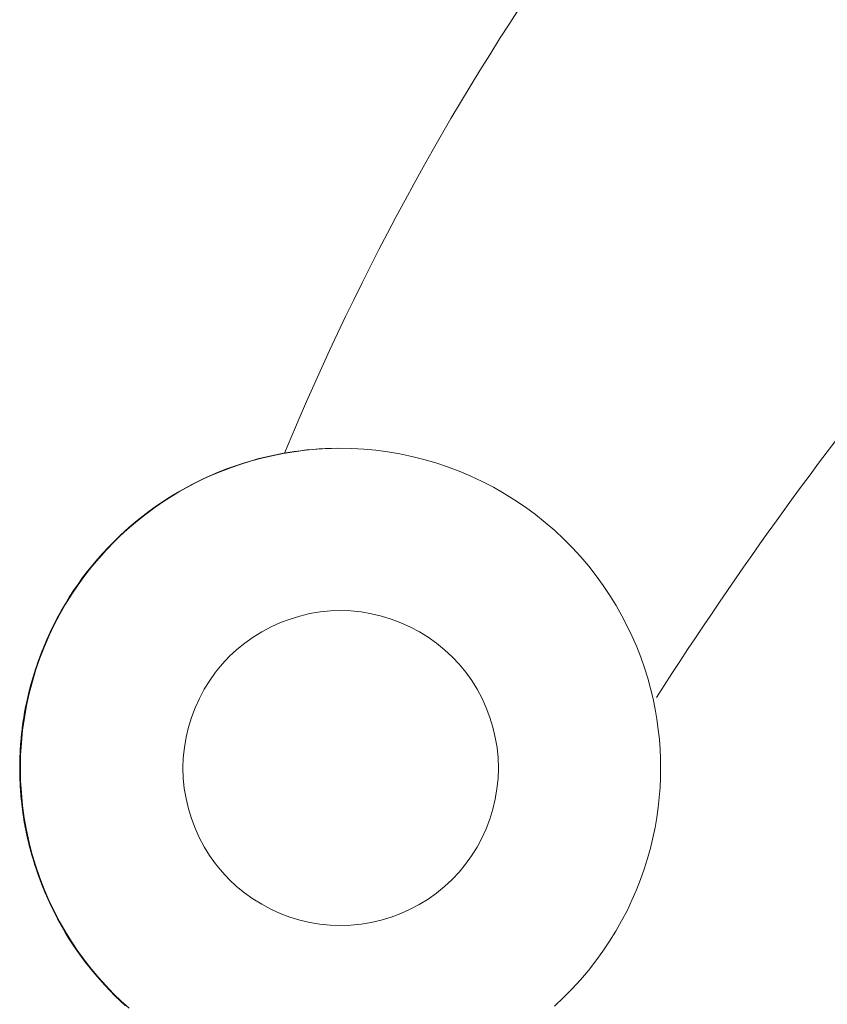
# Model space of a CAD drawing. Units: inches. Extents: x -2 to 500, y 121 to 358.
# Drawn here: x 25 to 26, y 149 to 150 of the extents above; entities that cross this region are included whole.
import ezdxf

# ---------------------------------------------------------------- set-up
doc = ezdxf.new("R2010")
doc.units = ezdxf.units.IN
doc.header["$MEASUREMENT"] = 0
doc.layers.add('Unnamed [1]', color=7, linetype='Continuous', lineweight=0)

msp = doc.modelspace()

# ---------------------------------------------------------------- linework, layer by layer
at = {"layer": 'Unnamed [1]', "color": 1, "linetype": 'Continuous', "lineweight": 0}
for points in [[(25.7870939, 149.0799635), (25.7868955, 149.0940054), (25.7862641, 149.1082835), (25.7851803, 149.1227751), (25.7836247, 149.1374577), (25.7815778, 149.1523087), (25.7790201, 149.1673055), (25.7759322, 149.1824256), (25.7722946, 149.1976464), (25.7680879, 149.2129452), (25.7632926, 149.2282996), (25.7578893, 149.243687), (25.751862, 149.259082), (25.7452089, 149.2744482), (25.7379317, 149.2897465), (25.7300321, 149.3049377), (25.7215117, 149.3199827), (25.7123723, 149.3348424), (25.7026156, 149.3494775), (25.6922432, 149.363849), (25.6812568, 149.3779176), (25.6696582, 149.3916443), (25.657449, 149.4049899), (25.6446364, 149.4179172), (25.6312498, 149.4303966), (25.617324, 149.4424005), (25.602894, 149.4539013), (25.5879944, 149.4648714), (25.5726603, 149.4752831), (25.5569265, 149.4851089), (25.5408277, 149.4943212), (25.524399, 149.5028923), (25.5076751, 149.5107946), (25.4906909, 149.5180005), (25.4734823, 149.5244883), (25.4560885, 149.53026), (25.4385501, 149.5353233), (25.4209073, 149.5396863), (25.4032006, 149.5433566), (25.3854703, 149.5463423), (25.3677568, 149.5486511), (25.3501005, 149.5502909), (25.3325417, 149.5512696), (25.3151208, 149.5515951), (25.2978782, 149.5512751), (25.2808511, 149.5503214), (25.2640641, 149.5487608), (25.2475389, 149.546624), (25.2312969, 149.5439418), (25.2153596, 149.5407448), (25.1997487, 149.5370637), (25.1844855, 149.5329293), (25.1695917, 149.5283721), (25.1550887, 149.5234229), (25.1409982, 149.5181123), (25.1273416, 149.5124712), (25.1141245, 149.5065201), (25.1012891, 149.5002396), (25.0887614, 149.4936002), (25.0764678, 149.4865726), (25.0643344, 149.4791273), (25.0522894, 149.4712351), (25.040308, 149.4628728), (25.0284125, 149.4540229), (25.0166271, 149.4446685), (25.0049762, 149.4347923), (24.9934839, 149.4243773), (24.9821764, 149.4134112), (24.9710862, 149.4019006), (24.9602477, 149.3898568), (24.9496954, 149.3772911), (24.9394635, 149.3642149), (24.9295865, 149.3506396), (24.9200988, 149.3365765), (24.9110347, 149.322037), (24.9024286, 149.3070323), (24.8943149, 149.291574), (24.8867279, 149.2756732), (24.8796995, 149.2593458), (24.8732507, 149.2426255), (24.8674003, 149.2255503), (24.8621667, 149.2081583), (24.8575686, 149.1904877), (24.8536245, 149.1725765), (24.8503531, 149.1544627), (24.8477729, 149.1361846), (24.8459025, 149.1177802), (24.8447605, 149.0992875), (24.8443655, 149.0807447)], [(25.3117171, 149.5516899), (25.3024796, 149.5515476), (25.2932617, 149.5512242), (25.2840648, 149.5507202), (25.27489, 149.5500361), (25.2657388, 149.5491724), (25.2566124, 149.5481296), (25.247512, 149.5469081), (25.2384391, 149.5455085), (25.2293948, 149.5439313), (25.2203806, 149.5421769), (25.2113976, 149.5402458), (25.2024471, 149.5381385), (25.1935305, 149.5358556), (25.1846491, 149.5333975), (25.1758041, 149.5307646), (25.1669968, 149.5279576), (25.1582263, 149.5249749), (25.1494822, 149.5218074), (25.140752, 149.5184438), (25.1320231, 149.5148731), (25.1232828, 149.5110841), (25.1145187, 149.5070656), (25.1057182, 149.5028065), (25.0968686, 149.4982957), (25.0879622, 149.4935229), (25.0790106, 149.4884822), (25.07003, 149.4831685), (25.0610369, 149.4775765), (25.0520477, 149.4717014), (25.0430786, 149.4655379), (25.034146, 149.4590811), (25.0252663, 149.4523257), (25.0164562, 149.4452699), (25.0077332, 149.4379243), (24.9991156, 149.4303023), (24.9906212, 149.4224178), (24.9822682, 149.4142844), (24.9740744, 149.4059156), (24.9660579, 149.3973253), (24.9582368, 149.388527), (24.950629, 149.3795344), (24.9432525, 149.3703611), (24.9361254, 149.3610209), (24.9292657, 149.3515274), (24.9226647, 149.3418747), (24.9163038, 149.3320527), (24.9101864, 149.322068), (24.9043154, 149.3119276), (24.8986942, 149.3016381), (24.8933259, 149.2912063), (24.8882136, 149.2806392), (24.8833606, 149.2699433), (24.87877, 149.2591257), (24.874445, 149.2481929), (24.8703889, 149.2371519), (24.8666046, 149.2260095), (24.8630956, 149.2147723), (24.8598648, 149.2034473), (24.8569156, 149.1920411), (24.854251, 149.1805607), (24.8518743, 149.1690127), (24.8497886, 149.157404), (24.8479972, 149.1457414), (24.8465031, 149.1340317)], [(25.2334364, 149.5445244), (25.2334237, 149.5445294), (25.233411, 149.5445343), (25.2333982, 149.5445393), (25.2333853, 149.5445444), (25.2333723, 149.5445494), (25.2333593, 149.5445545), (25.2333462, 149.5445596), (25.2333331, 149.5445647), (25.2333201, 149.5445698), (25.233307, 149.5445749), (25.233294, 149.54458), (25.2332811, 149.5445851), (25.2332682, 149.5445901), (25.2332554, 149.5445951), (25.2332426, 149.5446001), (25.23323, 149.544605), (25.2332176, 149.5446099), (25.2332052, 149.5446148), (25.233193, 149.5446196), (25.233181, 149.5446243), (25.2331692, 149.5446289), (25.2331576, 149.5446335), (25.2331463, 149.5446379), (25.2331351, 149.5446423)], [(25.0442288, 149.465728), (25.0380062, 149.4612906), (25.031858, 149.456749), (25.0257855, 149.4521051), (25.0197902, 149.4473608), (25.0138734, 149.4425179), (25.0080365, 149.4375784), (25.0022808, 149.432544), (24.9966077, 149.4274167), (24.9910185, 149.4221984), (24.9855147, 149.4168908), (24.9800976, 149.411496), (24.9747686, 149.4060158), (24.9695289, 149.4004521), (24.9643801, 149.3948066), (24.9593235, 149.3890814), (24.9543604, 149.3832783), (24.9494922, 149.3773992), (24.9447203, 149.3714459), (24.940046, 149.3654204), (24.9354707, 149.3593244), (24.9309957, 149.3531599), (24.9266226, 149.3469288), (24.9223525, 149.340633), (24.9181869, 149.3342742), (24.9141271, 149.3278545), (24.9101745, 149.3213756), (24.9063305, 149.3148395), (24.9025965, 149.308248), (24.8989738, 149.301603), (24.8954637, 149.2949064), (24.8920677, 149.28816), (24.8887765, 149.2813408), (24.8855335, 149.2743103), (24.8823414, 149.26707), (24.8792146, 149.2596477), (24.8761669, 149.2520707), (24.8732126, 149.2443668), (24.8703656, 149.2365636), (24.8676401, 149.2286886), (24.8650502, 149.2207694), (24.8626098, 149.2128337), (24.8603331, 149.2049091), (24.8582617, 149.197215), (24.8564177, 149.1899503), (24.8547862, 149.1831115), (24.8533525, 149.1766952), (24.8521016, 149.1706978), (24.8510186, 149.1651158), (24.8500887, 149.1599458), (24.8492969, 149.1551842), (24.8486285, 149.1508277), (24.8480684, 149.1468726), (24.8476019, 149.1433156), (24.8472141, 149.1401531), (24.84689, 149.1373816), (24.8466148, 149.1349977)], [(25.5481682, 149.0801615), (25.547705, 149.0954652), (25.5462045, 149.1106638), (25.5436942, 149.1257007), (25.5402015, 149.1405193), (25.5357537, 149.1550633), (25.5303783, 149.1692759), (25.5241028, 149.1831009), (25.5169544, 149.1964815), (25.5089607, 149.2093614), (25.5001491, 149.2216839), (25.4905469, 149.2333927), (25.4801816, 149.2444311), (25.4690862, 149.2547476), (25.4573164, 149.2643102), (25.4449333, 149.2730921), (25.4319984, 149.2810663), (25.4185728, 149.2882057), (25.4047177, 149.2944834), (25.3904945, 149.2998724), (25.3759644, 149.3043457), (25.3611886, 149.3078765), (25.3462285, 149.3104376), (25.3311452, 149.3120022), (25.3160001, 149.3125433), (25.3008544, 149.3120426), (25.2857698, 149.3105175), (25.2708079, 149.3079937), (25.2560304, 149.3044974), (25.241499, 149.3000544), (25.2272754, 149.2946907), (25.2134211, 149.2884324), (25.199998, 149.2813054), (25.1870677, 149.2733356), (25.1746918, 149.264549), (25.1629321, 149.2549717), (25.1518501, 149.2446295), (25.1415016, 149.2335543), (25.1319181, 149.2218018), (25.123125, 149.2094333), (25.1151479, 149.1965105), (25.1080124, 149.1830947), (25.1017438, 149.1692474), (25.0963677, 149.1550302), (25.0919096, 149.1405045), (25.088395, 149.1257318), (25.0858494, 149.1107735), (25.0842983, 149.0956912), (25.0837672, 149.0805463)], [(24.8465031, 149.1340317), (24.846255, 149.1318207), (24.8460174, 149.1296086), (24.8457901, 149.1273954), (24.8455733, 149.1251811), (24.845367, 149.1229658), (24.8451711, 149.1207496), (24.8449856, 149.1185325), (24.8448106, 149.1163145), (24.844646, 149.1140956), (24.844492, 149.111876), (24.8443483, 149.1096557), (24.8442152, 149.1074347), (24.8440925, 149.105213), (24.8439803, 149.1029907), (24.8438786, 149.1007679), (24.8437874, 149.0985446), (24.8437067, 149.0963208), (24.8436365, 149.0940967), (24.8435768, 149.0918721), (24.8435276, 149.0896472), (24.8434889, 149.0874221), (24.8434607, 149.0851967), (24.8434431, 149.0829712), (24.843436, 149.0807455)], [(24.8450506, 149.0413521), (24.8449128, 149.0430514), (24.8447816, 149.0447459), (24.8446568, 149.0464356), (24.8445384, 149.0481205), (24.8444264, 149.0498005), (24.8443207, 149.0514756), (24.8442213, 149.0531459), (24.8441281, 149.0548111), (24.844041, 149.0564713), (24.84396, 149.0581265), (24.8438851, 149.0597765), (24.8438161, 149.0614215), (24.8437531, 149.0630612), (24.843696, 149.0646958), (24.8436447, 149.0663251), (24.8435991, 149.067949), (24.8435593, 149.0695677), (24.8435251, 149.071181), (24.8434966, 149.0727888), (24.8434736, 149.0743912), (24.843456, 149.0759881), (24.843444, 149.0775795), (24.8434373, 149.0791653), (24.843436, 149.0807455)], [(24.8443655, 149.0807447), (24.8447299, 149.0622014), (24.8458416, 149.0437072), (24.8476821, 149.0253003), (24.8502327, 149.0070188), (24.8534749, 148.9889009), (24.85739, 148.9709847), (24.8619596, 148.9533084), (24.8671651, 148.9359102), (24.8729879, 148.9188281), (24.8794093, 148.9021004), (24.886411, 148.8857652), (24.8939716, 148.8698561), (24.9020596, 148.8543887), (24.9106408, 148.8393742), (24.9196811, 148.8248235), (24.9291461, 148.8107478), (24.9390019, 148.7971582), (24.949214, 148.7840658), (24.9597485, 148.7714815), (24.970571, 148.7594167), (24.9816475, 148.7478822), (24.9929436, 148.7368892), (25.0044268, 148.7264444)], [(25.0837672, 149.0805463), (25.0842742, 149.0654005), (25.0858029, 149.0503157), (25.0883279, 149.0353535), (25.0918236, 149.0205754), (25.0962641, 149.0060432), (25.1016241, 148.9918185), (25.1078777, 148.9779629), (25.1149995, 148.964538), (25.1229636, 148.9516054), (25.1317447, 148.9392269), (25.1413169, 148.927464), (25.1516547, 148.9163784), (25.1627264, 148.9060257), (25.1744765, 148.8964377), (25.1868433, 148.8876402), (25.1997653, 148.8796589), (25.2131808, 148.8725197), (25.2270283, 148.8662483), (25.2412462, 148.8608706), (25.2557728, 148.8564122), (25.2705465, 148.8528991), (25.2855059, 148.8503569), (25.3005892, 148.8488115), (25.3157348, 148.8482886), (25.3308813, 148.8488053), (25.3459672, 148.8503437), (25.3609312, 148.8528772), (25.3757119, 148.856379), (25.3902479, 148.8608226), (25.4044778, 148.8661813), (25.4183404, 148.8724284), (25.4317743, 148.8795373), (25.4447181, 148.8874814), (25.4571104, 148.896234), (25.4688899, 148.9057685), (25.4799952, 148.9160582), (25.4903707, 148.9270715), (25.4999834, 148.9387569), (25.5088061, 148.951058), (25.5168116, 148.9639183), (25.5239727, 148.9772815), (25.5302621, 148.991091), (25.5356526, 149.0052905), (25.5401169, 149.0198234), (25.5436278, 149.0346334), (25.5461582, 149.0496641), (25.5476807, 149.0648589), (25.5481682, 149.0801615)], [(25.6306901, 148.7298308), (25.6440975, 148.7422882), (25.6569314, 148.7551945), (25.6691621, 148.7685205), (25.6807824, 148.7822288), (25.6917907, 148.7962801), (25.7021852, 148.8106353), (25.7119642, 148.825255), (25.7211262, 148.8401), (25.7296693, 148.8551311), (25.7375921, 148.8703088), (25.7448926, 148.8855941), (25.7515694, 148.9009476), (25.7576207, 148.91633), (25.7630484, 148.9317049), (25.7678682, 148.9470472), (25.7720997, 148.9623344), (25.7757621, 148.9775441), (25.7788749, 148.992654), (25.7814574, 149.0076416), (25.783529, 149.0224847), (25.7851091, 149.0371608), (25.786217, 149.0516476), (25.7868721, 149.0659226), (25.7870939, 149.0799635)], [(24.9992339, 148.7303085), (24.991435, 148.7375518), (24.9837334, 148.7450278), (24.9761445, 148.752725), (24.9686837, 148.7606316), (24.9613661, 148.7687361), (24.9542073, 148.7770268), (24.9472224, 148.785492), (24.9404269, 148.7941202), (24.933836, 148.8028997), (24.9274651, 148.8118188), (24.9213294, 148.8208659), (24.9154385, 148.8300377), (24.9097671, 148.8393689), (24.9043137, 148.8488486), (24.899082, 148.8584571), (24.8940756, 148.8681749), (24.8892984, 148.8779823), (24.884754, 148.8878598), (24.8804462, 148.8977878), (24.8763787, 148.9077466), (24.8725553, 148.9177168), (24.8689797, 148.9276786), (24.8656557, 148.9376126), (24.8625869, 148.9474991), (24.8597771, 148.9573184), (24.8572277, 148.9670538), (24.8549308, 148.9766986), (24.8528759, 148.986249), (24.8510527, 148.9957011), (24.8494509, 149.0050511), (24.8480601, 149.014295), (24.8468701, 149.0234291), (24.8458703, 149.0324494), (24.8450506, 149.0413521)], [(24.8450741, 149.0410697), (24.8453164, 149.0382502), (24.8456082, 149.0350731), (24.8459575, 149.0315497), (24.8463722, 149.0276913), (24.8468605, 149.0235092), (24.8474303, 149.0190147), (24.8480896, 149.0142191), (24.8488464, 149.0091337), (24.8497088, 149.0037698), (24.8506848, 148.9981387), (24.8517824, 148.9922517), (24.8530095, 148.9861201), (24.8543743, 148.9797551), (24.8558846, 148.9731682), (24.8575486, 148.9663705), (24.8593742, 148.9593733), (24.8613689, 148.9521888), (24.863538, 148.9448316), (24.8658862, 148.9373173), (24.8684182, 148.9296614), (24.8711389, 148.9218795), (24.8740528, 148.913987), (24.8771648, 148.9059994), (24.8804796, 148.8979323), (24.8837412, 148.8903569), (24.8867616, 148.8836448), (24.8896476, 148.8775127), (24.8925058, 148.8716769), (24.8954253, 148.8659023), (24.8984246, 148.8601484), (24.9015044, 148.8544227), (24.9046655, 148.8487331), (24.9079082, 148.8430862), (24.9112319, 148.8374842), (24.9146355, 148.8319282), (24.9181179, 148.8264192), (24.9216782, 148.8209584), (24.9253152, 148.8155466), (24.929028, 148.8101851), (24.9328154, 148.8048748), (24.9366765, 148.7996169), (24.9406101, 148.7944124), (24.9446153, 148.7892623), (24.9486911, 148.7841677), (24.9528362, 148.7791297), (24.9570498, 148.7741493), (24.9613307, 148.7692276), (24.965678, 148.7643657), (24.9700905, 148.7595645), (24.9745673, 148.7548252), (24.9791072, 148.7501489), (24.9837093, 148.7455366), (24.9883725, 148.7409893), (24.9930957, 148.7365081), (24.9978779, 148.732094)]]:
    msp.add_lwpolyline(points, dxfattribs=at)
msp.add_polyline3d([(24.8443655, 149.0807447, 0), (24.8443267, 149.0807447, 0), (24.844288, 149.0807447, 0), (24.8442493, 149.0807448, 0), (24.8442105, 149.0807448, 0), (24.8441718, 149.0807448, 0), (24.8441331, 149.0807449, 0), (24.8440943, 149.0807449, 0), (24.8440556, 149.0807449, 0), (24.8440169, 149.080745, 0), (24.8439782, 149.080745, 0), (24.8439394, 149.080745, 0), (24.8439007, 149.0807451, 0), (24.843862, 149.0807451, 0), (24.8438232, 149.0807451, 0), (24.8437845, 149.0807452, 0), (24.8437458, 149.0807452, 0), (24.8437071, 149.0807452, 0), (24.8436683, 149.0807453, 0), (24.8436296, 149.0807453, 0), (24.8435909, 149.0807453, 0), (24.8435521, 149.0807454, 0), (24.8435134, 149.0807454, 0), (24.8434747, 149.0807454, 0), (24.843436, 149.0807455, 0)], dxfattribs=at)
at = {"layer": 'Unnamed [1]', "color": 1, "linetype": 'Continuous', "lineweight": 0, "true_color": 0xff0000}
for centre, radius, start, end in [((28.924608, 148.017143), 3.9947018, 144.8799543, 157.5205648), ((30.7306933, 146.015161), 5.8774818, 134.28343843, 147.36731056)]:
    msp.add_arc(centre, radius, start, end, dxfattribs=at)

doc.saveas('drawing.dxf')
